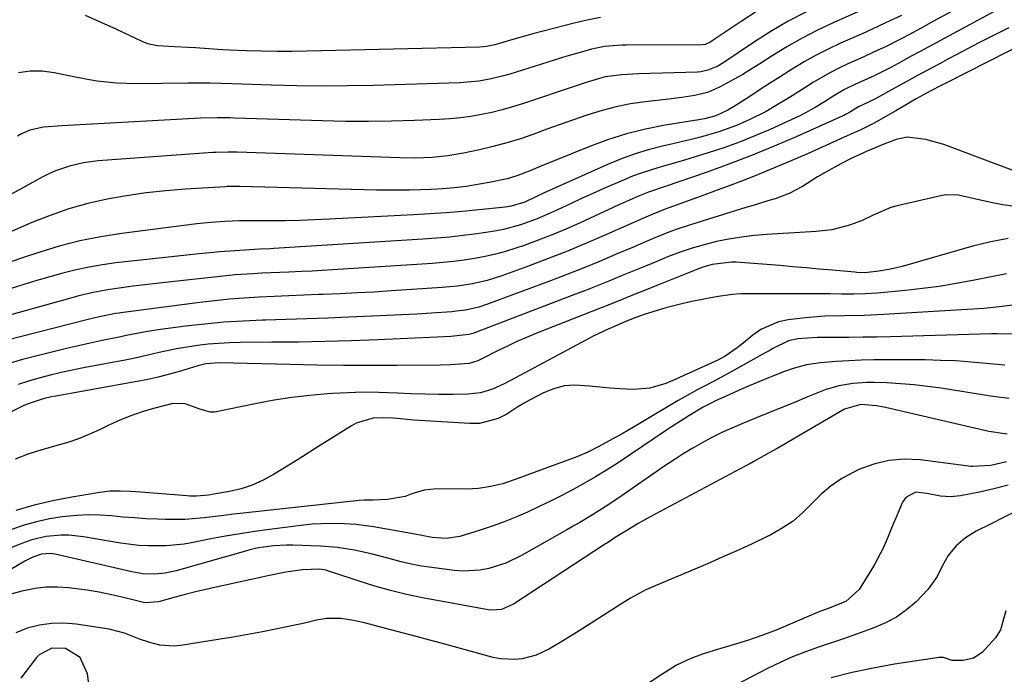
# Model space of a CAD drawing. Units: inches. Extents: x 1880129 to 1885501, y 448577 to 453884.
# Drawn here: x 1881168 to 1881416, y 449822 to 449987 of the extents above; entities that cross this region are included whole.
import ezdxf

# ---------------------------------------------------------------- set-up
doc = ezdxf.new("R2010")
doc.units = ezdxf.units.IN
doc.header["$MEASUREMENT"] = 0
doc.layers.add('7', color=7, linetype='Continuous')
doc.layers.add('8', color=7, linetype='Continuous')

msp = doc.modelspace()

# ---------------------------------------------------------------- linework, layer by layer
at = {"layer": '7', "color": 18}
for points in [[(1881415.64, 449989.9, 1688), (1881399.16, 449981.05, 1688), (1881396.94, 449979.86, 1688), (1881394.72, 449978.66, 1688), (1881392.5, 449977.45, 1688), (1881390.29, 449976.23, 1688), (1881387.5, 449974.7, 1688), (1881383.34, 449972.62, 1688), (1881381.65, 449971.84, 1688), (1881378.48, 449970.42, 1688), (1881375.84, 449969.12, 1688), (1881373.16, 449967.55, 1688), (1881370.8, 449966.07, 1688), (1881368.42, 449964.61, 1688), (1881366, 449963.23, 1688), (1881364.76, 449962.6, 1688), (1881363.5, 449962, 1688), (1881357.1, 449959.09, 1688), (1881353.26, 449957.44, 1688), (1881349.38, 449955.87, 1688), (1881345.44, 449954.46, 1688), (1881341.47, 449953.14, 1688), (1881337.91, 449952.03, 1688), (1881335.69, 449951.36, 1688), (1881333.46, 449950.69, 1688), (1881328.99, 449949.44, 1688), (1881324.56, 449948.06, 1688), (1881322.39, 449947.24, 1688), (1881320.25, 449946.36, 1688), (1881315.16, 449944.13, 1688), (1881312.33, 449942.88, 1688), (1881309.51, 449941.61, 1688), (1881306.71, 449940.31, 1688), (1881302.35, 449938.25, 1688), (1881298.28, 449936.48, 1688), (1881294.09, 449934.99, 1688), (1881289.81, 449933.82, 1688), (1881287.63, 449933.39, 1688), (1881283.07, 449932.71, 1688), (1881279.68, 449932.29, 1688), (1881276.29, 449931.91, 1688), (1881272.88, 449931.61, 1688), (1881269.47, 449931.36, 1688), (1881231.84, 449928.98, 1688), (1881230.97, 449928.93, 1688), (1881228.36, 449928.81, 1688), (1881225.86, 449928.71, 1688), (1881222.06, 449928.46, 1688), (1881218.29, 449928.15, 1688), (1881216.53, 449928, 1688), (1881213.01, 449927.64, 1688), (1881192.05, 449925.36, 1688), (1881188.67, 449924.91, 1688), (1881185.31, 449924.35, 1688), (1881181.98, 449923.63, 1688), (1881178.67, 449922.8, 1688), (1881175.38, 449921.88, 1688), (1881172.1, 449920.92, 1688), (1881168.84, 449919.93, 1688), (1881165.57, 449918.91, 1688)], [(1881379.99, 449989.12, 1694), (1881372.98, 449985.98, 1694), (1881369.02, 449984.1, 1694), (1881365.13, 449982.1, 1694), (1881361.33, 449979.92, 1694), (1881357.6, 449977.63, 1694), (1881354.45, 449975.6, 1694), (1881352.33, 449974.26, 1694), (1881350.18, 449972.96, 1694), (1881348, 449971.72, 1694), (1881344.29, 449969.72, 1694), (1881341.28, 449968.42, 1694), (1881338.09, 449967.63, 1694), (1881334.81, 449967.15, 1694), (1881331.52, 449966.73, 1694), (1881325.55, 449966.05, 1694), (1881321.89, 449965.5, 1694), (1881318.26, 449964.8, 1694), (1881314.69, 449963.87, 1694), (1881310.86, 449962.68, 1694), (1881307.5, 449961.51, 1694), (1881304.14, 449960.33, 1694), (1881300.78, 449959.12, 1694), (1881297.44, 449957.9, 1694), (1881294.07, 449956.74, 1694), (1881290.68, 449955.68, 1694), (1881287.24, 449954.76, 1694), (1881283.78, 449953.95, 1694), (1881279.76, 449953.09, 1694), (1881275.77, 449952.39, 1694), (1881271.75, 449951.99, 1694), (1881267.7, 449951.83, 1694), (1881263.65, 449951.87, 1694), (1881222.62, 449953.31, 1694), (1881221.85, 449953.33, 1694), (1881220.33, 449953.35, 1694), (1881217.28, 449953.27, 1694), (1881216.52, 449953.22, 1694), (1881187.56, 449951.12, 1694), (1881183.89, 449950.66, 1694), (1881180.29, 449949.83, 1694), (1881176.8, 449948.62, 1694), (1881175.12, 449947.86, 1694), (1881173.46, 449947.02, 1694), (1881145.47, 449931.63, 1694)], [(1881390.25, 449987.85, 1692), (1881386.2, 449985.94, 1692), (1881384.22, 449985.03, 1692), (1881380.26, 449983.23, 1692), (1881374.85, 449980.81, 1692), (1881371.75, 449979.34, 1692), (1881368.69, 449977.78, 1692), (1881365.7, 449976.1, 1692), (1881362.24, 449973.99, 1692), (1881359.59, 449972.32, 1692), (1881356.95, 449970.64, 1692), (1881354.32, 449968.95, 1692), (1881351.68, 449967.25, 1692), (1881347.83, 449964.76, 1692), (1881346.4, 449963.9, 1692), (1881343.39, 449962.49, 1692), (1881340.53, 449961.76, 1692), (1881339.08, 449961.5, 1692), (1881330.6, 449960.13, 1692), (1881325.68, 449959.16, 1692), (1881320.82, 449957.97, 1692), (1881316.05, 449956.45, 1692), (1881311.34, 449954.71, 1692), (1881299.04, 449949.68, 1692), (1881296.69, 449948.73, 1692), (1881293.17, 449947.33, 1692), (1881290.75, 449946.61, 1692), (1881286.24, 449945.66, 1692), (1881282.33, 449944.97, 1692), (1881280.37, 449944.69, 1692), (1881277.34, 449944.33, 1692), (1881274.45, 449944.07, 1692), (1881271.55, 449943.91, 1692), (1881268.89, 449943.82, 1692), (1881266.11, 449943.75, 1692), (1881263.33, 449943.71, 1692), (1881260.55, 449943.72, 1692), (1881257.77, 449943.77, 1692), (1881223.3, 449944.66, 1692), (1881222.85, 449944.67, 1692), (1881221.93, 449944.67, 1692), (1881220.11, 449944.63, 1692), (1881219.65, 449944.61, 1692), (1881209.61, 449944, 1692), (1881204.63, 449943.59, 1692), (1881199.67, 449943.06, 1692), (1881194.73, 449942.32, 1692), (1881189.81, 449941.46, 1692), (1881184.95, 449940.34, 1692), (1881180.16, 449939.01, 1692), (1881175.46, 449937.38, 1692), (1881170.82, 449935.54, 1692), (1881156.75, 449929.43, 1692)], [(1881437.81, 449989.27, 1684), (1881401.54, 449970.8, 1684), (1881400.24, 449970.13, 1684), (1881397.63, 449968.78, 1684), (1881393.75, 449966.68, 1684), (1881391.2, 449965.23, 1684), (1881388.77, 449963.8, 1684), (1881385.51, 449961.88, 1684), (1881383.33, 449960.62, 1684), (1881381.14, 449959.53, 1684), (1881379.66, 449958.84, 1684), (1881378.92, 449958.51, 1684), (1881374.84, 449956.67, 1684), (1881372.05, 449955.42, 1684), (1881369.26, 449954.17, 1684), (1881366.47, 449952.94, 1684), (1881361.98, 449950.97, 1684), (1881358.97, 449949.68, 1684), (1881355.95, 449948.42, 1684), (1881352.9, 449947.2, 1684), (1881349.85, 449946.02, 1684), (1881346.78, 449944.86, 1684), (1881343.71, 449943.72, 1684), (1881340.63, 449942.59, 1684), (1881337.55, 449941.47, 1684), (1881330.56, 449938.94, 1684), (1881326.9, 449937.47, 1684), (1881326.3, 449937.21, 1684), (1881325.7, 449936.94, 1684), (1881315.84, 449932.55, 1684), (1881310.9, 449930.41, 1684), (1881305.93, 449928.34, 1684), (1881300.92, 449926.39, 1684), (1881295.88, 449924.5, 1684), (1881289.38, 449922.14, 1684), (1881285.71, 449920.98, 1684), (1881281.96, 449920.12, 1684), (1881278.15, 449919.52, 1684), (1881276.23, 449919.32, 1684), (1881274.31, 449919.16, 1684), (1881261.46, 449918.3, 1684), (1881257.17, 449918.04, 1684), (1881252.88, 449917.8, 1684), (1881248.58, 449917.59, 1684), (1881244.29, 449917.41, 1684), (1881243.22, 449917.37, 1684), (1881239.46, 449917.22, 1684), (1881235.7, 449917.06, 1684), (1881231.94, 449916.9, 1684), (1881228.17, 449916.72, 1684), (1881224.42, 449916.49, 1684), (1881220.66, 449916.21, 1684), (1881216.92, 449915.83, 1684), (1881213.18, 449915.39, 1684), (1881193.29, 449912.8, 1684), (1881192.85, 449912.74, 1684), (1881191.95, 449912.6, 1684), (1881188.64, 449911.91, 1684), (1881185.68, 449911.23, 1684), (1881184.7, 449910.99, 1684), (1881164.23, 449905.81, 1684)], [(1881366.26, 449988.76, 1696), (1881361.6, 449986.36, 1696), (1881357.08, 449983.7, 1696), (1881352.64, 449980.87, 1696), (1881345.44, 449975.98, 1696), (1881343.88, 449975.05, 1696), (1881341.38, 449973.99, 1696), (1881339.62, 449973.62, 1696), (1881338.72, 449973.55, 1696), (1881323.9, 449973.12, 1696), (1881319.68, 449972.87, 1696), (1881315.5, 449972.32, 1696), (1881310.94, 449971.02, 1696), (1881308.68, 449970.28, 1696), (1881294.62, 449965.54, 1696), (1881292.06, 449964.74, 1696), (1881289.48, 449964, 1696), (1881286.87, 449963.36, 1696), (1881284.24, 449962.8, 1696), (1881281.59, 449962.35, 1696), (1881278.93, 449961.97, 1696), (1881276.26, 449961.73, 1696), (1881273.57, 449961.56, 1696), (1881267.37, 449961.32, 1696), (1881261.57, 449961.15, 1696), (1881255.78, 449961.07, 1696), (1881249.99, 449961.11, 1696), (1881244.19, 449961.24, 1696), (1881221.94, 449961.95, 1696), (1881220.87, 449961.98, 1696), (1881217.66, 449962.02, 1696), (1881213.38, 449961.9, 1696), (1881183.01, 449960.22, 1696), (1881181.47, 449960.13, 1696), (1881178.39, 449959.99, 1696), (1881173.79, 449959.67, 1696), (1881170.34, 449958.88, 1696), (1881168.19, 449957.95, 1696), (1881167.17, 449957.37, 1696)], [(1881353.68, 449988.82, 1698), (1881349.77, 449986.35, 1698), (1881342.74, 449981.58, 1698), (1881342.08, 449981.17, 1698), (1881340.68, 449980.54, 1698), (1881339.92, 449980.45, 1698), (1881320.8, 449980.37, 1698), (1881319.69, 449980.35, 1698), (1881315.27, 449979.98, 1698), (1881312.02, 449979.31, 1698), (1881309.15, 449978.53, 1698), (1881305.83, 449977.56, 1698), (1881304.17, 449977.05, 1698), (1881291.39, 449973.04, 1698), (1881289.85, 449972.58, 1698), (1881286.73, 449971.81, 1698), (1881283.56, 449971.24, 1698), (1881278.76, 449970.82, 1698), (1881256.9, 449970.18, 1698), (1881250.5, 449970.05, 1698), (1881244.1, 449970.01, 1698), (1881237.7, 449970.08, 1698), (1881231.3, 449970.23, 1698), (1881221.27, 449970.57, 1698), (1881218.51, 449970.65, 1698), (1881215.74, 449970.72, 1698), (1881212.97, 449970.75, 1698), (1881211.59, 449970.75, 1698), (1881210.21, 449970.74, 1698), (1881197.01, 449970.57, 1698), (1881192.15, 449970.72, 1698), (1881187.32, 449971.28, 1698), (1881184.91, 449971.69, 1698), (1881180.12, 449972.59, 1698), (1881176.43, 449973.36, 1698), (1881173.42, 449973.74, 1698), (1881170.42, 449973.79, 1698), (1881167.46, 449973.35, 1698)], [(1881417.34, 449984.75, 1686), (1881413.46, 449982.79, 1686), (1881409.59, 449980.81, 1686), (1881405.74, 449978.8, 1686), (1881401.9, 449976.77, 1686), (1881400, 449975.75, 1686), (1881397.12, 449974.21, 1686), (1881394.23, 449972.65, 1686), (1881391.36, 449971.08, 1686), (1881388.49, 449969.51, 1686), (1881383.3, 449966.65, 1686), (1881382.75, 449966.35, 1686), (1881381.91, 449965.95, 1686), (1881379.41, 449964.79, 1686), (1881377.33, 449963.53, 1686), (1881376.1, 449962.83, 1686), (1881375.68, 449962.62, 1686), (1881375.26, 449962.42, 1686), (1881363.68, 449957.24, 1686), (1881358.06, 449954.81, 1686), (1881352.4, 449952.48, 1686), (1881346.69, 449950.3, 1686), (1881340.93, 449948.22, 1686), (1881330.85, 449944.72, 1686), (1881326.37, 449943.22, 1686), (1881323.85, 449942.2, 1686), (1881320.11, 449940.56, 1686), (1881318.87, 449940, 1686), (1881309.02, 449935.45, 1686), (1881305.56, 449933.92, 1686), (1881302.08, 449932.45, 1686), (1881298.55, 449931.1, 1686), (1881294.99, 449929.81, 1686), (1881292.92, 449929.1, 1686), (1881290.36, 449928.29, 1686), (1881287.78, 449927.56, 1686), (1881285.17, 449926.97, 1686), (1881282.53, 449926.47, 1686), (1881279.88, 449926.07, 1686), (1881277.22, 449925.73, 1686), (1881274.54, 449925.47, 1686), (1881271.87, 449925.25, 1686), (1881246.68, 449923.63, 1686), (1881244.1, 449923.47, 1686), (1881241.51, 449923.33, 1686), (1881238.92, 449923.21, 1686), (1881235.69, 449923.08, 1686), (1881233.43, 449922.99, 1686), (1881228.89, 449922.78, 1686), (1881226.63, 449922.66, 1686), (1881222.1, 449922.34, 1686), (1881219.85, 449922.14, 1686), (1881217.59, 449921.91, 1686), (1881205.25, 449920.56, 1686), (1881202.29, 449920.22, 1686), (1881199.33, 449919.86, 1686), (1881196.37, 449919.48, 1686), (1881193.42, 449919.07, 1686), (1881189.97, 449918.58, 1686), (1881186.31, 449917.93, 1686), (1881182.69, 449917.07, 1686), (1881181.49, 449916.76, 1686), (1881180.3, 449916.43, 1686), (1881159.94, 449910.76, 1686)], [(1881427.99, 449945.1, 1682), (1881400.87, 449955.26, 1682), (1881396.33, 449956.56, 1682), (1881391.65, 449957.12, 1682), (1881388.89, 449956.49, 1682), (1881387.09, 449955.85, 1682), (1881386.2, 449955.49, 1682), (1881381.6, 449953.59, 1682), (1881377.56, 449951.76, 1682), (1881374.89, 449950.4, 1682), (1881370.96, 449948.24, 1682), (1881369.04, 449947.1, 1682), (1881365.25, 449944.71, 1682), (1881361.9, 449942.89, 1682), (1881358.33, 449941.56, 1682), (1881356.49, 449941.01, 1682), (1881352.81, 449939.9, 1682), (1881350.98, 449939.34, 1682), (1881336.97, 449935.03, 1682), (1881333.35, 449933.83, 1682), (1881331.56, 449933.15, 1682), (1881328.02, 449931.72, 1682), (1881324.49, 449930.23, 1682), (1881322.74, 449929.48, 1682), (1881318.1, 449927.48, 1682), (1881314.01, 449925.76, 1682), (1881309.9, 449924.07, 1682), (1881305.77, 449922.45, 1682), (1881301.63, 449920.87, 1682), (1881285.78, 449914.96, 1682), (1881283.59, 449914.24, 1682), (1881280.22, 449913.48, 1682), (1881277.94, 449913.17, 1682), (1881276.79, 449913.07, 1682), (1881271.64, 449912.71, 1682), (1881267.92, 449912.47, 1682), (1881264.19, 449912.26, 1682), (1881260.46, 449912.07, 1682), (1881256.72, 449911.91, 1682), (1881250.71, 449911.67, 1682), (1881245.47, 449911.47, 1682), (1881240.23, 449911.28, 1682), (1881235, 449911.11, 1682), (1881229.76, 449910.95, 1682), (1881229.01, 449910.93, 1682), (1881224.15, 449910.72, 1682), (1881219.3, 449910.42, 1682), (1881214.46, 449909.96, 1682), (1881209.63, 449909.41, 1682), (1881202.68, 449908.51, 1682), (1881199.98, 449908.11, 1682), (1881197.31, 449907.59, 1682), (1881194.65, 449907.02, 1682), (1881193.31, 449906.75, 1682), (1881188.6, 449905.79, 1682), (1881185.58, 449905.16, 1682), (1881182.57, 449904.49, 1682), (1881179.57, 449903.79, 1682), (1881176.57, 449903.05, 1682), (1881168.45, 449901, 1682), (1881163.92, 449899.63, 1682)], [(1881417.15, 449931.53, 1678), (1881412.79, 449930.74, 1678), (1881410.63, 449930.23, 1678), (1881408.48, 449929.66, 1678), (1881390.36, 449924.5, 1678), (1881387.45, 449923.79, 1678), (1881384.5, 449923.29, 1678), (1881381.01, 449922.92, 1678), (1881378.97, 449922.98, 1678), (1881378.46, 449923.02, 1678), (1881372.82, 449923.54, 1678), (1881369.49, 449923.84, 1678), (1881366.16, 449924.14, 1678), (1881362.83, 449924.42, 1678), (1881359.49, 449924.69, 1678), (1881348.52, 449925.56, 1678), (1881347.3, 449925.61, 1678), (1881342.48, 449925, 1678), (1881340.14, 449924.3, 1678), (1881338.99, 449923.88, 1678), (1881328.49, 449919.68, 1678), (1881324.98, 449918.27, 1678), (1881323.22, 449917.57, 1678), (1881319.71, 449916.15, 1678), (1881316.2, 449914.74, 1678), (1881314.44, 449914.05, 1678), (1881298, 449907.54, 1678), (1881295.59, 449906.55, 1678), (1881293.2, 449905.51, 1678), (1881290.83, 449904.41, 1678), (1881288.49, 449903.26, 1678), (1881284.34, 449901.17, 1678), (1881283.3, 449900.68, 1678), (1881281.15, 449899.97, 1678), (1881276.44, 449899.64, 1678), (1881273.8, 449899.58, 1678), (1881262.94, 449899.5, 1678), (1881256.19, 449899.49, 1678), (1881249.44, 449899.51, 1678), (1881242.69, 449899.6, 1678), (1881235.94, 449899.73, 1678), (1881218.16, 449900.16, 1678), (1881214.72, 449899.87, 1678), (1881213.37, 449899.56, 1678), (1881212.7, 449899.38, 1678), (1881208.37, 449898.07, 1678), (1881205.52, 449897.27, 1678), (1881202.66, 449896.53, 1678), (1881199.78, 449895.89, 1678), (1881196.88, 449895.33, 1678), (1881176.86, 449891.78, 1678), (1881175.8, 449891.57, 1678), (1881173.71, 449891.09, 1678), (1881169.65, 449889.74, 1678), (1881168.67, 449889.29, 1678), (1881160.11, 449885.12, 1678)], [(1881416.69, 449922.61, 1676), (1881412.46, 449921.79, 1676), (1881408.24, 449920.95, 1676), (1881404.01, 449920.17, 1676), (1881399.76, 449919.47, 1676), (1881395.5, 449918.91, 1676), (1881391.22, 449918.43, 1676), (1881384.12, 449917.75, 1676), (1881381.16, 449917.54, 1676), (1881378.19, 449917.5, 1676), (1881375.21, 449917.53, 1676), (1881372.24, 449917.54, 1676), (1881350.68, 449917.57, 1676), (1881349.65, 449917.55, 1676), (1881347.6, 449917.42, 1676), (1881344.53, 449917, 1676), (1881342.5, 449916.63, 1676), (1881337.29, 449915.61, 1676), (1881335.1, 449915.14, 1676), (1881330.77, 449914.03, 1676), (1881328.62, 449913.4, 1676), (1881325.55, 449912.43, 1676), (1881323.18, 449911.59, 1676), (1881320.85, 449910.64, 1676), (1881318.14, 449909.51, 1676), (1881316.21, 449908.68, 1676), (1881312.43, 449906.88, 1676), (1881310.57, 449905.91, 1676), (1881292.83, 449896.35, 1676), (1881289.95, 449894.87, 1676), (1881287.01, 449893.52, 1676), (1881283.98, 449892.55, 1676), (1881280.81, 449892.22, 1676), (1881277.04, 449892.2, 1676), (1881273.54, 449892.21, 1676), (1881270.04, 449892.26, 1676), (1881266.55, 449892.38, 1676), (1881263.05, 449892.53, 1676), (1881258.34, 449892.71, 1676), (1881254.44, 449892.74, 1676), (1881250.54, 449892.63, 1676), (1881246.64, 449892.42, 1676), (1881245.42, 449892.33, 1676), (1881240.93, 449891.92, 1676), (1881236.45, 449891.39, 1676), (1881231.99, 449890.7, 1676), (1881227.55, 449889.89, 1676), (1881216.88, 449887.75, 1676), (1881215.91, 449887.67, 1676), (1881213.18, 449888.43, 1676), (1881209.47, 449889.84, 1676), (1881206.36, 449889.86, 1676), (1881201.52, 449888.64, 1676), (1881198.63, 449887.77, 1676), (1881195.78, 449886.8, 1676), (1881192.99, 449885.67, 1676), (1881190.23, 449884.43, 1676), (1881187.86, 449883.28, 1676), (1881185.24, 449882.1, 1676), (1881182.58, 449881.02, 1676), (1881179.87, 449880.09, 1676), (1881177.11, 449879.26, 1676), (1881173.09, 449878.15, 1676), (1881170.07, 449877.17, 1676), (1881166.59, 449875.89, 1676)], [(1881418.77, 449914.78, 1674), (1881415.66, 449914.35, 1674), (1881412.54, 449914.03, 1674), (1881410.97, 449913.91, 1674), (1881385.73, 449912.34, 1674), (1881380.8, 449912.11, 1674), (1881375.85, 449912.06, 1674), (1881370.92, 449911.94, 1674), (1881365.99, 449911.51, 1674), (1881361.66, 449911, 1674), (1881359.23, 449910.49, 1674), (1881354.76, 449908.58, 1674), (1881352.72, 449907.16, 1674), (1881350.26, 449905.13, 1674), (1881348.79, 449903.95, 1674), (1881345.7, 449901.82, 1674), (1881344.04, 449900.95, 1674), (1881336.66, 449897.56, 1674), (1881335.67, 449897.11, 1674), (1881333.69, 449896.23, 1674), (1881330.74, 449894.96, 1674), (1881326.71, 449893.73, 1674), (1881322.5, 449893.41, 1674), (1881319.15, 449893.57, 1674), (1881316.62, 449893.75, 1674), (1881314.08, 449894, 1674), (1881311.55, 449894.3, 1674), (1881307.85, 449894.54, 1674), (1881305.13, 449894.32, 1674), (1881302.5, 449893.61, 1674), (1881299.93, 449892.58, 1674), (1881296.41, 449890.77, 1674), (1881294.89, 449889.94, 1674), (1881293.42, 449889.04, 1674), (1881290.62, 449887.23, 1674), (1881288.43, 449886.1, 1674), (1881283.77, 449884.89, 1674), (1881281.31, 449884.81, 1674), (1881267.23, 449885.73, 1674), (1881264.65, 449885.93, 1674), (1881262.08, 449886.18, 1674), (1881259.51, 449886.32, 1674), (1881256.95, 449886.17, 1674), (1881252.67, 449884.97, 1674), (1881251.43, 449884.3, 1674), (1881245.41, 449880.49, 1674), (1881242.29, 449878.52, 1674), (1881239.17, 449876.56, 1674), (1881236.04, 449874.6, 1674), (1881231.81, 449871.96, 1674), (1881229.16, 449870.53, 1674), (1881226.44, 449869.3, 1674), (1881223.6, 449868.39, 1674), (1881220.67, 449867.69, 1674), (1881216.24, 449866.9, 1674), (1881215.46, 449866.78, 1674), (1881212.35, 449866.5, 1674), (1881210.78, 449866.51, 1674), (1881210, 449866.56, 1674), (1881198.27, 449867.51, 1674), (1881195.7, 449867.69, 1674), (1881193.13, 449867.81, 1674), (1881190.56, 449867.77, 1674), (1881188.02, 449867.47, 1674), (1881180.93, 449866.29, 1674), (1881176.15, 449865.35, 1674), (1881171.41, 449864.24, 1674), (1881166.75, 449862.87, 1674)], [(1881418.42, 449907.38, 1672), (1881414.28, 449907.48, 1672), (1881412.9, 449907.46, 1672), (1881387.4, 449906.76, 1672), (1881383.92, 449906.68, 1672), (1881380.43, 449906.61, 1672), (1881376.95, 449906.57, 1672), (1881373.47, 449906.55, 1672), (1881368.95, 449906.53, 1672), (1881364.09, 449906.21, 1672), (1881361.73, 449905.7, 1672), (1881357.79, 449903.74, 1672), (1881356.82, 449903.2, 1672), (1881355.85, 449902.66, 1672), (1881347.25, 449897.85, 1672), (1881343.92, 449896.03, 1672), (1881340.55, 449894.28, 1672), (1881338.86, 449893.4, 1672), (1881335.54, 449891.58, 1672), (1881333.89, 449890.62, 1672), (1881324, 449884.75, 1672), (1881319.73, 449882.28, 1672), (1881317.59, 449881.07, 1672), (1881313.73, 449878.95, 1672), (1881311.06, 449877.62, 1672), (1881308.29, 449876.47, 1672), (1881295.73, 449871.79, 1672), (1881293.71, 449871.04, 1672), (1881289.63, 449869.63, 1672), (1881286.6, 449868.92, 1672), (1881283.54, 449868.45, 1672), (1881280.44, 449868.3, 1672), (1881273.03, 449868.33, 1672), (1881269.79, 449868.01, 1672), (1881266.67, 449867.06, 1672), (1881264.99, 449866.45, 1672), (1881260.59, 449865.64, 1672), (1881256.87, 449865.52, 1672), (1881254.79, 449865.51, 1672), (1881253.42, 449865.4, 1672), (1881224.14, 449862.22, 1672), (1881221.68, 449861.94, 1672), (1881219.22, 449861.66, 1672), (1881214.31, 449861.07, 1672), (1881209.39, 449860.66, 1672), (1881204.45, 449860.63, 1672), (1881202.57, 449860.69, 1672), (1881199.65, 449860.82, 1672), (1881196.73, 449861, 1672), (1881193.82, 449861.23, 1672), (1881190.9, 449861.51, 1672), (1881187.99, 449861.72, 1672), (1881185.09, 449861.79, 1672), (1881182.18, 449861.66, 1672), (1881178.51, 449861.29, 1672), (1881175.25, 449860.75, 1672), (1881172.03, 449860.07, 1672), (1881168.86, 449859.18, 1672), (1881165.73, 449858.13, 1672)], [(1881417.42, 449891.14, 1668), (1881413.23, 449891.7, 1668), (1881409.04, 449892.32, 1668), (1881400.22, 449893.74, 1668), (1881396.82, 449894.22, 1668), (1881393.41, 449894.62, 1668), (1881389.99, 449894.9, 1668), (1881386.56, 449895.09, 1668), (1881383.29, 449895.22, 1668), (1881381.5, 449895.23, 1668), (1881377.92, 449894.97, 1668), (1881374.39, 449894.33, 1668), (1881370.95, 449893.32, 1668), (1881369.26, 449892.69, 1668), (1881366.33, 449891.48, 1668), (1881363.2, 449890.19, 1668), (1881360.07, 449888.91, 1668), (1881356.93, 449887.63, 1668), (1881353.79, 449886.35, 1668), (1881349.93, 449884.78, 1668), (1881347.39, 449883.7, 1668), (1881344.87, 449882.55, 1668), (1881342.4, 449881.31, 1668), (1881339.95, 449880.01, 1668), (1881337.55, 449878.63, 1668), (1881335.18, 449877.21, 1668), (1881332.85, 449875.71, 1668), (1881330.55, 449874.18, 1668), (1881318.64, 449865.96, 1668), (1881315.5, 449863.85, 1668), (1881312.3, 449861.83, 1668), (1881309.05, 449859.88, 1668), (1881307.42, 449858.92, 1668), (1881305.77, 449857.98, 1668), (1881294.39, 449851.53, 1668), (1881290.38, 449849.6, 1668), (1881286.14, 449848.22, 1668), (1881283.96, 449847.8, 1668), (1881279.56, 449847.54, 1668), (1881277.35, 449847.72, 1668), (1881271.74, 449848.48, 1668), (1881269.15, 449848.88, 1668), (1881266.59, 449849.37, 1668), (1881264.04, 449849.96, 1668), (1881260.66, 449850.88, 1668), (1881256.46, 449851.98, 1668), (1881252.22, 449852.88, 1668), (1881247.94, 449853.52, 1668), (1881243.62, 449853.85, 1668), (1881236.67, 449854.12, 1668), (1881235.03, 449854.14, 1668), (1881231.77, 449853.97, 1668), (1881228.02, 449853.43, 1668), (1881225.83, 449852.96, 1668), (1881224.74, 449852.67, 1668), (1881207.21, 449847.7, 1668), (1881204.46, 449847.1, 1668), (1881201.67, 449846.83, 1668), (1881198.86, 449846.92, 1668), (1881196.09, 449847.37, 1668), (1881176.7, 449851.84, 1668), (1881175.55, 449852.02, 1668), (1881173.24, 449851.87, 1668), (1881171.09, 449851.11, 1668), (1881169.71, 449850.44, 1668), (1881169.04, 449850.07, 1668), (1881156.87, 449842.98, 1668)], [(1881416.91, 449882.18, 1666), (1881412.24, 449882.79, 1666), (1881386.19, 449888.87, 1666), (1881383.92, 449889.31, 1666), (1881379.93, 449889.64, 1666), (1881375.87, 449888.51, 1666), (1881358.84, 449878.56, 1666), (1881356.83, 449877.41, 1666), (1881352.78, 449875.17, 1666), (1881351.76, 449874.62, 1666), (1881350.74, 449874.08, 1666), (1881326.79, 449861.28, 1666), (1881323.82, 449859.62, 1666), (1881320.91, 449857.88, 1666), (1881318.02, 449856.07, 1666), (1881316.04, 449854.77, 1666), (1881315.54, 449854.44, 1666), (1881315.04, 449854.12, 1666), (1881292.37, 449839.24, 1666), (1881289.29, 449837.93, 1666), (1881286.79, 449837.76, 1666), (1881285.95, 449837.86, 1666), (1881269.41, 449840.89, 1666), (1881265.35, 449841.72, 1666), (1881261.33, 449842.67, 1666), (1881257.34, 449843.8, 1666), (1881253.39, 449845.04, 1666), (1881246.54, 449847.35, 1666), (1881245.01, 449847.8, 1666), (1881243.44, 449848.07, 1666), (1881239.14, 449847.95, 1666), (1881234.88, 449847.34, 1666), (1881230.34, 449846.38, 1666), (1881228.87, 449846.06, 1666), (1881217.3, 449843.54, 1666), (1881214.7, 449842.95, 1666), (1881212.11, 449842.34, 1666), (1881209.53, 449841.68, 1666), (1881206.96, 449840.99, 1666), (1881202.74, 449839.83, 1666), (1881199.47, 449839.61, 1666), (1881199, 449839.7, 1666), (1881193.91, 449840.96, 1666), (1881190.89, 449841.64, 1666), (1881187.85, 449842.25, 1666), (1881184.8, 449842.75, 1666), (1881180.09, 449843.37, 1666), (1881177.26, 449843.55, 1666), (1881174.44, 449843.54, 1666), (1881171.64, 449843.22, 1666), (1881168.29, 449842.57, 1666), (1881165.83, 449841.86, 1666)], [(1881416.7, 449875.21, 1664), (1881412.77, 449874.23, 1664), (1881408.14, 449873.96, 1664), (1881407.65, 449874.02, 1664), (1881407.16, 449874.09, 1664), (1881394.94, 449875.65, 1664), (1881390.95, 449875.81, 1664), (1881387.02, 449875.53, 1664), (1881383.2, 449874.58, 1664), (1881379.46, 449873.2, 1664), (1881375.21, 449870.97, 1664), (1881372.48, 449869.16, 1664), (1881369.99, 449867.04, 1664), (1881367.66, 449864.71, 1664), (1881365.33, 449862.37, 1664), (1881362.85, 449860.23, 1664), (1881360.13, 449858.41, 1664), (1881357.26, 449856.79, 1664), (1881355.99, 449856.17, 1664), (1881352.35, 449854.42, 1664), (1881348.69, 449852.72, 1664), (1881345, 449851.08, 1664), (1881341.29, 449849.47, 1664), (1881326.48, 449843.21, 1664), (1881325.52, 449842.78, 1664), (1881321.84, 449840.78, 1664), (1881319.17, 449839.11, 1664), (1881308.87, 449832.5, 1664), (1881305.35, 449830.3, 1664), (1881301.43, 449827.97, 1664), (1881298.08, 449826.41, 1664), (1881294.5, 449825.46, 1664), (1881292.67, 449825.27, 1664), (1881289.02, 449825.45, 1664), (1881287.21, 449825.81, 1664), (1881274.08, 449829.38, 1664), (1881270.92, 449830.24, 1664), (1881267.75, 449831.09, 1664), (1881264.59, 449831.94, 1664), (1881261.42, 449832.79, 1664), (1881258.2, 449833.65, 1664), (1881255.08, 449834.44, 1664), (1881251.94, 449835.15, 1664), (1881248.78, 449835.65, 1664), (1881245.2, 449835.6, 1664), (1881242.64, 449835.24, 1664), (1881239.29, 449834.41, 1664), (1881238.44, 449834.23, 1664), (1881232.73, 449833.05, 1664), (1881229.02, 449832.31, 1664), (1881225.31, 449831.6, 1664), (1881221.58, 449830.94, 1664), (1881217.85, 449830.32, 1664), (1881208.38, 449828.79, 1664), (1881206.61, 449828.63, 1664), (1881203.12, 449828.88, 1664), (1881200.56, 449829.55, 1664), (1881198, 449830.43, 1664), (1881194.24, 449831.96, 1664), (1881190.33, 449832.97, 1664), (1881182.04, 449834.2, 1664), (1881178.91, 449834.45, 1664), (1881175.8, 449834.41, 1664), (1881172.73, 449833.95, 1664), (1881169.68, 449833.2, 1664), (1881166.79, 449832.01, 1664)], [(1881417.13, 449869.29, 1662), (1881413.55, 449868.33, 1662), (1881409.92, 449867.51, 1662), (1881405.12, 449866.56, 1662), (1881402.6, 449866.31, 1662), (1881400.08, 449866.54, 1662), (1881396.61, 449867.22, 1662), (1881393.78, 449867.54, 1662), (1881391.28, 449866.21, 1662), (1881390.5, 449865, 1662), (1881388.7, 449860.75, 1662), (1881388.07, 449859.28, 1662), (1881386.83, 449856.32, 1662), (1881385.57, 449853.37, 1662), (1881384.12, 449850.52, 1662), (1881383.32, 449849.13, 1662), (1881379.55, 449842.94, 1662), (1881376.15, 449839.92, 1662), (1881371.74, 449838.15, 1662), (1881369.21, 449837.21, 1662), (1881366.86, 449836.24, 1662), (1881362.15, 449834.18, 1662), (1881358.6, 449832.71, 1662), (1881355.02, 449831.34, 1662), (1881351.4, 449830.1, 1662), (1881347.73, 449828.95, 1662), (1881342.97, 449827.56, 1662), (1881339.99, 449826.61, 1662), (1881337.05, 449825.52, 1662), (1881333.45, 449823.89, 1662), (1881330.66, 449822.11, 1662), (1881329.97, 449821.66, 1662), (1881324.63, 449818.1, 1662)], [(1881416.52, 449837.6, 1658), (1881415.19, 449832.81, 1658), (1881413.9, 449830.72, 1658), (1881410.56, 449827.09, 1658), (1881408.37, 449825.62, 1658), (1881405.8, 449825.02, 1658), (1881403.04, 449825.01, 1658), (1881400.83, 449825.75, 1658), (1881400.39, 449825.83, 1658), (1881399.58, 449825.77, 1658), (1881399.14, 449825.73, 1658), (1881388.47, 449824.09, 1658), (1881383.1, 449823.13, 1658), (1881377.77, 449822.02, 1658), (1881372.5, 449820.65, 1658)], [(1881185.47, 449817.05, 1662), (1881184.84, 449821.66, 1662), (1881183.04, 449825.75, 1662), (1881179.28, 449828.03, 1662), (1881175.84, 449828.18, 1662), (1881172.65, 449826.46, 1662), (1881172.03, 449825.78, 1662), (1881168.02, 449820.6, 1662)]]:
    msp.add_polyline3d(points, dxfattribs=at)
at = {"layer": '8', "color": 18}
for points in [[(1881420.92, 449998.56, 1690), (1881398.32, 449986.36, 1690), (1881395.21, 449984.67, 1690), (1881392.09, 449982.97, 1690), (1881390.34, 449982.02, 1690), (1881386.18, 449979.94, 1690), (1881383.36, 449978.63, 1690), (1881380.53, 449977.34, 1690), (1881376.67, 449975.61, 1690), (1881374.45, 449974.56, 1690), (1881372.27, 449973.45, 1690), (1881368.03, 449970.98, 1690), (1881365.81, 449969.58, 1690), (1881361.93, 449967.15, 1690), (1881358.03, 449964.76, 1690), (1881356.04, 449963.63, 1690), (1881351.96, 449961.58, 1690), (1881348.6, 449960.09, 1690), (1881344.11, 449958.44, 1690), (1881339.5, 449957.14, 1690), (1881337.18, 449956.54, 1690), (1881332.52, 449955.42, 1690), (1881329.92, 449954.83, 1690), (1881326.33, 449953.9, 1690), (1881322.77, 449952.82, 1690), (1881319.29, 449951.54, 1690), (1881315.86, 449950.12, 1690), (1881299.93, 449942.97, 1690), (1881298.12, 449942.14, 1690), (1881295.16, 449940.73, 1690), (1881291.75, 449939.67, 1690), (1881290.33, 449939.47, 1690), (1881283.56, 449938.78, 1690), (1881279.46, 449938.4, 1690), (1881275.36, 449938.06, 1690), (1881271.25, 449937.77, 1690), (1881267.14, 449937.52, 1690), (1881245.82, 449936.4, 1690), (1881242.13, 449936.24, 1690), (1881238.44, 449936.11, 1690), (1881234.76, 449936.04, 1690), (1881231.07, 449936.01, 1690), (1881223.99, 449936, 1690), (1881223.23, 449935.99, 1690), (1881219.53, 449935.82, 1690), (1881215.99, 449935.58, 1690), (1881214.23, 449935.41, 1690), (1881212.46, 449935.21, 1690), (1881193.56, 449932.83, 1690), (1881188.24, 449931.99, 1690), (1881182.96, 449930.95, 1690), (1881177.75, 449929.59, 1690), (1881172.6, 449928.01, 1690), (1881168.76, 449926.71, 1690), (1881165.56, 449925.63, 1690)], [(1881314.28, 449987.36, 1700), (1881310.94, 449986.65, 1700), (1881307.61, 449985.86, 1700), (1881297.18, 449983.17, 1700), (1881295.49, 449982.72, 1700), (1881292.13, 449981.78, 1700), (1881287.64, 449980.44, 1700), (1881285.5, 449980.01, 1700), (1881283.87, 449979.87, 1700), (1881240.3, 449978.8, 1700), (1881236.45, 449978.75, 1700), (1881232.6, 449978.74, 1700), (1881228.76, 449978.81, 1700), (1881224.91, 449978.93, 1700), (1881220.66, 449979.1, 1700), (1881218.94, 449979.18, 1700), (1881215.51, 449979.38, 1700), (1881212.08, 449979.63, 1700), (1881210.36, 449979.73, 1700), (1881206.92, 449979.89, 1700), (1881202.44, 449980.17, 1700), (1881200.1, 449980.69, 1700), (1881198.62, 449981.27, 1700), (1881192.23, 449984.28, 1700), (1881188.29, 449986.09, 1700), (1881184.33, 449987.85, 1700)], [(1881418.9, 449939.58, 1680), (1881415.81, 449940.02, 1680), (1881412.73, 449940.62, 1680), (1881408.62, 449941.58, 1680), (1881404.56, 449942.46, 1680), (1881401.52, 449942.58, 1680), (1881400.51, 449942.41, 1680), (1881389.11, 449939.79, 1680), (1881387.54, 449939.35, 1680), (1881383.07, 449937.47, 1680), (1881380.15, 449936.04, 1680), (1881377.1, 449934.91, 1680), (1881372.62, 449933.75, 1680), (1881368.71, 449933.28, 1680), (1881356.21, 449932.54, 1680), (1881353.02, 449932.27, 1680), (1881349.85, 449931.91, 1680), (1881346.69, 449931.38, 1680), (1881343.55, 449930.75, 1680), (1881340.4, 449929.96, 1680), (1881337.38, 449929.09, 1680), (1881334.4, 449928.08, 1680), (1881331.45, 449926.97, 1680), (1881328.53, 449925.78, 1680), (1881325.61, 449924.58, 1680), (1881322.7, 449923.38, 1680), (1881319.78, 449922.17, 1680), (1881316.84, 449920.96, 1680), (1881313.9, 449919.78, 1680), (1881310.96, 449918.62, 1680), (1881308.01, 449917.48, 1680), (1881282.12, 449907.6, 1680), (1881281.78, 449907.48, 1680), (1881281.09, 449907.28, 1680), (1881276.57, 449906.8, 1680), (1881273.12, 449906.61, 1680), (1881258.15, 449905.98, 1680), (1881251.46, 449905.73, 1680), (1881244.77, 449905.54, 1680), (1881238.07, 449905.41, 1680), (1881231.38, 449905.34, 1680), (1881223.39, 449905.29, 1680), (1881220.69, 449905.22, 1680), (1881218, 449905.08, 1680), (1881215.31, 449904.84, 1680), (1881212.62, 449904.54, 1680), (1881211.64, 449904.41, 1680), (1881207.28, 449903.7, 1680), (1881202.97, 449902.75, 1680), (1881198.66, 449901.75, 1680), (1881196.5, 449901.29, 1680), (1881194.33, 449900.86, 1680), (1881184.32, 449898.96, 1680), (1881181.46, 449898.39, 1680), (1881178.61, 449897.78, 1680), (1881175.77, 449897.11, 1680), (1881172.94, 449896.41, 1680), (1881172.57, 449896.31, 1680), (1881169.96, 449895.56, 1680), (1881167.38, 449894.7, 1680)], [(1881416.28, 449899.57, 1670), (1881411.62, 449900.01, 1670), (1881407.76, 449900.36, 1670), (1881403.9, 449900.63, 1670), (1881400.04, 449900.79, 1670), (1881396.17, 449900.88, 1670), (1881386.4, 449900.95, 1670), (1881383.24, 449900.93, 1670), (1881380.07, 449900.86, 1670), (1881376.91, 449900.7, 1670), (1881373.75, 449900.48, 1670), (1881369.77, 449900.14, 1670), (1881366.29, 449899.65, 1670), (1881362.9, 449898.77, 1670), (1881360.69, 449897.98, 1670), (1881356.67, 449896.36, 1670), (1881354.2, 449895.35, 1670), (1881351.75, 449894.32, 1670), (1881349.31, 449893.25, 1670), (1881346.88, 449892.16, 1670), (1881343.32, 449890.53, 1670), (1881342.04, 449889.93, 1670), (1881340.16, 449888.97, 1670), (1881336.57, 449886.8, 1670), (1881335.1, 449885.87, 1670), (1881332.18, 449883.97, 1670), (1881330.72, 449883, 1670), (1881318.5, 449874.79, 1670), (1881315.79, 449873.04, 1670), (1881313.05, 449871.35, 1670), (1881310.26, 449869.75, 1670), (1881307.42, 449868.2, 1670), (1881304.54, 449866.72, 1670), (1881301.67, 449865.28, 1670), (1881298.78, 449863.88, 1670), (1881295.88, 449862.51, 1670), (1881292.94, 449861.23, 1670), (1881289.98, 449860.02, 1670), (1881286.96, 449858.94, 1670), (1881283.92, 449857.94, 1670), (1881278.82, 449856.37, 1670), (1881275.38, 449855.82, 1670), (1881271.86, 449856.05, 1670), (1881269.2, 449856.59, 1670), (1881266.54, 449857.12, 1670), (1881257.06, 449858.74, 1670), (1881252.66, 449859.33, 1670), (1881248.22, 449859.61, 1670), (1881243.78, 449859.56, 1670), (1881241.56, 449859.41, 1670), (1881239.35, 449859.18, 1670), (1881230.8, 449858.11, 1670), (1881227.08, 449857.6, 1670), (1881223.37, 449857.04, 1670), (1881219.67, 449856.4, 1670), (1881215.98, 449855.7, 1670), (1881211.56, 449854.82, 1670), (1881209.28, 449854.43, 1670), (1881204.7, 449853.97, 1670), (1881200.09, 449853.95, 1670), (1881197.79, 449854.08, 1670), (1881193.21, 449854.66, 1670), (1881183.86, 449856.27, 1670), (1881180.12, 449856.66, 1670), (1881178.24, 449856.66, 1670), (1881174.48, 449856.3, 1670), (1881170.82, 449855.45, 1670), (1881168.05, 449854.48, 1670), (1881165.82, 449853.57, 1670)], [(1881419.19, 449862.7, 1660), (1881415.94, 449861.09, 1660), (1881412.69, 449859.47, 1660), (1881409.03, 449857.64, 1660), (1881406.36, 449856.01, 1660), (1881403.99, 449853.97, 1660), (1881402.02, 449851.55, 1660), (1881400.49, 449848.82, 1660), (1881399.22, 449846.26, 1660), (1881396.95, 449843.02, 1660), (1881393.9, 449839.88, 1660), (1881391.49, 449837.82, 1660), (1881388.94, 449835.99, 1660), (1881386.17, 449834.5, 1660), (1881383.27, 449833.24, 1660), (1881379.13, 449831.77, 1660), (1881375.84, 449830.62, 1660), (1881372.54, 449829.49, 1660), (1881369.24, 449828.38, 1660), (1881365.97, 449827.21, 1660), (1881362.74, 449825.94, 1660), (1881359.57, 449824.52, 1660), (1881356.44, 449823, 1660), (1881346.55, 449817.91, 1660)]]:
    msp.add_polyline3d(points, dxfattribs=at)

doc.saveas('drawing.dxf')
